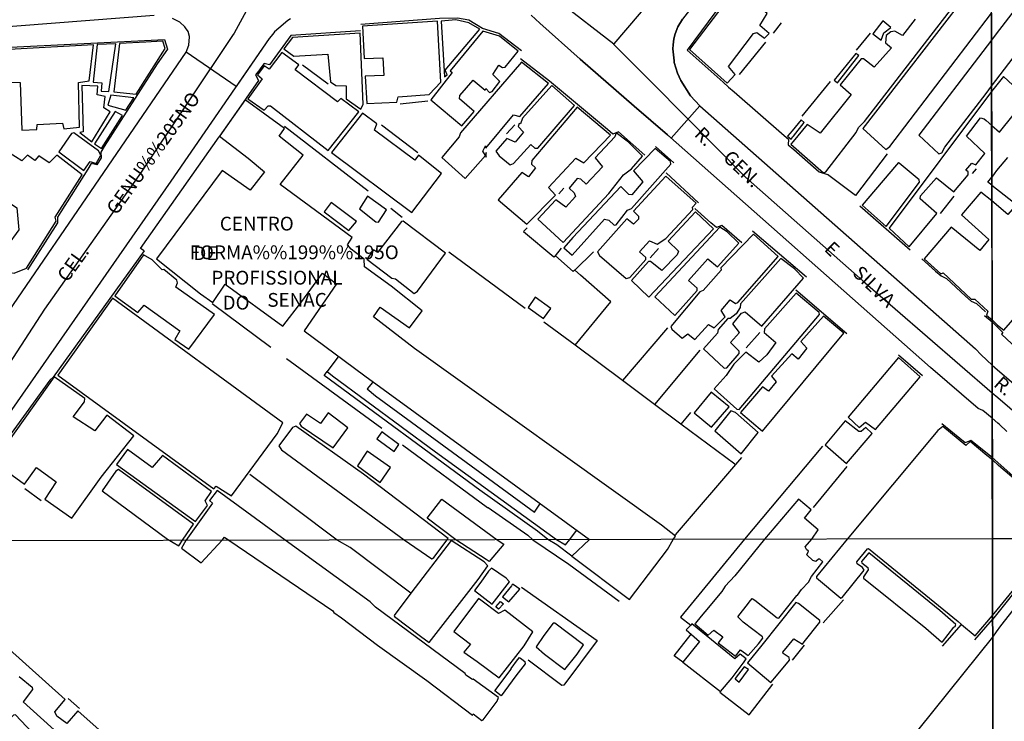
# Model space of a CAD drawing. Extents: x 186816 to 189382, y 1672669 to 1675069.
# Drawn here: x 188500 to 188678, y 1673045 to 1673172 of the extents above; entities that cross this region are included whole.
import ezdxf
from ezdxf.enums import TextEntityAlignment as Align

# ---------------------------------------------------------------- set-up
doc = ezdxf.new("R2010")
doc.units = 0
doc.header["$LTSCALE"] = 10
doc.header["$MEASUREMENT"] = 0
for name, color, linetype in [('V-CRUZAMENTO', 1, 'CONTINUOUS'), ('V-EDIFICACAO', 7, 'CONTINUOUS'), ('V-EDIFICACAO_IDENTIFICADA', 6, 'CONTINUOUS'), ('V-EIXO_DE_LOGRADOURO', 3, 'CONTINUOUS'), ('V-LOTE', 1, 'CONTINUOUS'), ('V-NOME_DOS_LOGRADOUROS', 7, 'CONTINUOUS'), ('V-QUADRA', 2, 'CONTINUOUS'), ('V-TESTADA', 250, 'CONTINUOUS'), ('X-LIMITE_1000', 6, 'CONTINUOUS'), ('X-LIMITE_5000', 4, 'CONTINUOUS')]:
    doc.layers.add(name, color=color, linetype=linetype)

msp = doc.modelspace()

# ---------------------------------------------------------------- linework, layer by layer
at = {"layer": 'V-CRUZAMENTO', "flags": 128}
for points in [[(188548.84, 1673172.08), (188548.36, 1673171.74), (188546.73, 1673170.36), (188545.96, 1673169.71), (188545.62, 1673169.3), (188544.97, 1673168.53), (188538.99, 1673159.83), (188529.95, 1673166.03), (188530.41, 1673167.29), (188530.57, 1673168.81), (188530.57, 1673168.84), (188530.28, 1673169.77), (188529.84, 1673170.42), (188529.71, 1673170.61), (188528.81, 1673171.44), (188527.46, 1673172.15)], [(188592.42, 1673172.73), (188594.02, 1673171.28), (188601.29, 1673164.74), (188611.11, 1673156.23), (188617.09, 1673151.04), (188617.79, 1673150.43), (188622.99, 1673156.31), (188621.3, 1673158.15), (188619.56, 1673160.91), (188618.94, 1673162.24), (188618.34, 1673164.14), (188618.3, 1673164.49), (188618.09, 1673166.65), (188618.15, 1673167.36), (188618.25, 1673168.42), (188618.5, 1673169.35), (188619, 1673170.61), (188619.83, 1673172)]]:
    msp.add_lwpolyline(points, dxfattribs=at)
at = {"layer": 'V-EDIFICACAO', "flags": 128}
for points in [[(188675.82, 1673159.86), (188701.49, 1673193.52), (188697.79, 1673196.81), (188676.65, 1673169.33), (188675.8, 1673168.19)], [(188675.79, 1673174.2), (188671.89, 1673177.24), (188652.52, 1673152.18), (188656.67, 1673148.41), (188657.41, 1673148.92), (188675.79, 1673173.09)], [(188675.8, 1673168.19), (188675.03, 1673167.18), (188662.62, 1673150.97), (188666.26, 1673147.64), (188666.81, 1673147.77), (188667.35, 1673148.83), (188674.82, 1673158.56), (188675.82, 1673159.86)], [(188675.84, 1673152.75), (188677.28, 1673151.54), (188682.21, 1673157.67), (188677.95, 1673161.62), (188675.82, 1673158.91)], [(188675.82, 1673158.91), (188657.25, 1673134.13), (188660.89, 1673130.77), (188665.91, 1673136.84), (188662.91, 1673139.49), (188662.97, 1673140.04), (188665.85, 1673143.27), (188668.98, 1673140.71), (188671.57, 1673143.84), (188671.57, 1673144.35), (188671.18, 1673144.67), (188672.24, 1673145.92), (188672.94, 1673145.6), (188674.6, 1673147.68), (188671.28, 1673150.84), (188673.8, 1673154.13), (188674.48, 1673153.97), (188674.83, 1673153.65), (188675.84, 1673152.75)], [(188678.71, 1673146.96), (188676.71, 1673144.57), (188675.85, 1673143.37)], [(188675.85, 1673141.95), (188675.15, 1673142.5), (188675.85, 1673143.37)], [(188675.86, 1673139.11), (188673.9, 1673140.65), (188670.38, 1673136.55), (188675.34, 1673132.11), (188673.71, 1673130.1), (188668.47, 1673134.35), (188663.61, 1673128.6), (188666.61, 1673125.88), (188667.03, 1673126.04), (188672.11, 1673121.28), (188672.78, 1673121.28), (188675.15, 1673119.1), (188674.89, 1673118.4), (188675.9, 1673117.53)], [(188675.9, 1673117.53), (188676.92, 1673116.61), (188678.01, 1673115.69), (188683.64, 1673122.15)], [(188675.96, 1673092.18), (188674.95, 1673093.01), (188671.95, 1673095.49), (188671.18, 1673094.82), (188667, 1673098.24), (188666.07, 1673097.53), (188649.67, 1673077.85), (188644.08, 1673071.07), (188644.08, 1673070.85), (188648.52, 1673067.17), (188648.75, 1673067.26), (188652.75, 1673072.22), (188652.43, 1673072.69), (188651.48, 1673073.39), (188651.41, 1673073.74), (188653.32, 1673076.09), (188653.51, 1673076.15), (188669.77, 1673062.9), (188670.38, 1673062.38), (188672.83, 1673060.31), (188676.01, 1673064)], [(188676.01, 1673064), (188676.83, 1673065), (188683.11, 1673072.69), (188686.9, 1673077.9), (188686.92, 1673077.92), (188689.18, 1673080.82), (188677.09, 1673091.18), (188675.96, 1673092.18)]]:
    msp.add_lwpolyline(points, dxfattribs=at)
at = {"layer": 'V-EDIFICACAO'}
for points in [[(188621.1, 1673166.53), (188627.91, 1673160.43), (188629.35, 1673161.99), (188628.14, 1673163.43), (188632.67, 1673169.44), (188633.28, 1673169.57), (188634.69, 1673168.55), (188635.52, 1673169.41), (188633.86, 1673170.88), (188635.2, 1673173.05), (188633.15, 1673174.75), (188634.91, 1673177.24), (188635.65, 1673177.24), (188639.42, 1673174.33), (188641.4, 1673176.6), (188638.14, 1673179.32), (188640.09, 1673182.29), (188635.74, 1673185.71), (188621.1, 1673166.53)], [(188561.88, 1673170.75), (188562.17, 1673164.9), (188565.53, 1673165), (188565.72, 1673161.8), (188562.36, 1673161.71), (188562.65, 1673156.72), (188568.08, 1673156.98), (188568.34, 1673157.97), (188573.97, 1673158.35), (188576.04, 1673160.62), (188575.44, 1673171.65), (188561.88, 1673170.75)], [(188578.76, 1673171.87), (188576.11, 1673171.65), (188576.71, 1673161.58), (188577.19, 1673161.93), (188576.87, 1673162.76), (188583.11, 1673170.17), (188581.16, 1673171.36), (188578.76, 1673171.87)], [(188654.34, 1673169.38), (188655.85, 1673168.22), (188656.32, 1673169.54), (188657.58, 1673170.47), (188656.14, 1673171.7), (188654.34, 1673169.38)], [(188549.45, 1673165.31), (188555.62, 1673165.67), (188556.1, 1673160.68), (188557.06, 1673159.98), (188558.94, 1673159.95), (188558.91, 1673157.58), (188561.6, 1673155.69), (188562, 1673156.64), (188561.43, 1673169.46), (188549.2, 1673168.7), (188547.65, 1673166.66), (188549.45, 1673165.31)], [(188577.74, 1673162.66), (188578.12, 1673162.35), (188574.25, 1673157.39), (188579.88, 1673152.66), (188582.11, 1673155.31), (188579.43, 1673157.58), (188579.49, 1673158.16), (188581.92, 1673160.97), (188584.1, 1673159.15), (188584.19, 1673159.47), (188584.86, 1673158.73), (188585.34, 1673158.89), (188586.78, 1673160.72), (188585.5, 1673161.99), (188586.56, 1673163.66), (188587.23, 1673163.24), (188587.71, 1673163.34), (188590.1, 1673166.24), (188586.68, 1673168.93), (188583.65, 1673169.82), (188577.74, 1673162.66)], [(188523.61, 1673167.88), (188522.63, 1673167.83), (188517.88, 1673167.59), (188516.82, 1673158.83), (188520.88, 1673158.41), (188526.15, 1673166.72), (188525.71, 1673168.03), (188524.63, 1673167.95), (188523.61, 1673167.88)], [(188497.9, 1673166.5), (188498.03, 1673160.62), (188499.88, 1673160.52), (188500.17, 1673151.93), (188502.89, 1673152.02), (188502.95, 1673152.95), (188507.52, 1673153.17), (188507.81, 1673152.12), (188510.62, 1673152.44), (188510.46, 1673160.52), (188512.35, 1673160.81), (188513.15, 1673167.36), (188497.9, 1673166.5)], [(188513.82, 1673167.39), (188513.08, 1673160.62), (188514.68, 1673160.46), (188514.55, 1673158.99), (188515.96, 1673158.89), (188517.21, 1673167.55), (188513.82, 1673167.39)], [(188549.71, 1673162.86), (188550.35, 1673163.76), (188547.25, 1673165.99), (188544.95, 1673162.95), (188544.08, 1673163.53), (188542.88, 1673161.9), (188543.73, 1673161.18), (188541.11, 1673157.55), (188544.07, 1673155.53), (188544.82, 1673156.3), (188545.19, 1673156.28), (188555.66, 1673148.25), (188561.2, 1673155.25), (188557.96, 1673157.64), (188557.33, 1673157.04), (188549.71, 1673162.86)], [(188579.62, 1673151.42), (188579.37, 1673150.71), (188576.23, 1673146.97), (188580.48, 1673143.14), (188584.13, 1673147.29), (188584.26, 1673147.04), (188584.26, 1673147.87), (188584.16, 1673147.32), (188583.68, 1673148.09), (188584.13, 1673149.08), (188584.22, 1673148.63), (188589.21, 1673154.71), (188590.36, 1673154.36), (188595.54, 1673160.33), (188590.68, 1673164.2), (188579.62, 1673151.42)], [(188647.28, 1673160.97), (188647.89, 1673160.46), (188651.78, 1673165.41), (188651.24, 1673165.76), (188647.28, 1673160.97)], [(188511.07, 1673159.98), (188511.29, 1673151.61), (188510.7, 1673151.5), (188512.83, 1673149.79), (188516.18, 1673155.25), (188515.03, 1673155.92), (188515.29, 1673158.03), (188513.82, 1673158.32), (188513.95, 1673159.85), (188511.07, 1673159.98)], [(188590.84, 1673154.1), (188590.49, 1673153.08), (188590.26, 1673153.14), (188590.1, 1673152.57), (188591.03, 1673151.54), (188589.53, 1673149.72), (188588.03, 1673150.42), (188586.05, 1673148.12), (188586.62, 1673147.23), (188588.6, 1673145.6), (188589.21, 1673145.85), (188592.34, 1673149.31), (188593.08, 1673148.67), (188593.62, 1673148.67), (188600.27, 1673156.4), (188596.18, 1673160.01), (188590.84, 1673154.1)], [(188516.3, 1673158.23), (188515.73, 1673156.43), (188519.03, 1673155.51), (188520.47, 1673157.76), (188516.3, 1673158.23)], [(188513.33, 1673149.42), (188514.62, 1673148.56), (188518.42, 1673154.58), (188517.08, 1673155.29), (188513.33, 1673149.42)], [(188592.53, 1673146.43), (188592.47, 1673145.76), (188593.24, 1673145.06), (188591.93, 1673143.46), (188590.71, 1673144.26), (188586.46, 1673139.3), (188591.64, 1673134.86), (188596.84, 1673140.13), (188595.57, 1673141.53), (188600.49, 1673146.85), (188601.96, 1673145.98), (188606.82, 1673150.97), (188600.78, 1673156.08), (188592.53, 1673146.43)], [(188564.06, 1673151.89), (188564.47, 1673153.05), (188561.85, 1673154.99), (188556.29, 1673147.84), (188570.83, 1673137), (188576.2, 1673144.06), (188572.02, 1673147.36), (188571.34, 1673146.46), (188564.06, 1673151.89)], [(188638.86, 1673150.82), (188639.5, 1673150.29), (188639.66, 1673150.47), (188639.8, 1673150.67), (188639.92, 1673150.82), (188641.88, 1673153.27), (188641.33, 1673153.75), (188639.71, 1673151.79)], [(188509.6, 1673151.42), (188509.18, 1673151.29), (188506.85, 1673147.96), (188511.42, 1673144.61), (188512.54, 1673146.24), (188513.63, 1673145.85), (188514.46, 1673147.36), (188514.07, 1673148.16), (188509.6, 1673151.42)], [(188602.41, 1673142.15), (188601.45, 1673143.01), (188600.75, 1673143.14), (188599.28, 1673141.41), (188600.2, 1673140.55), (188600.43, 1673139.88), (188598.73, 1673137.96), (188596.88, 1673139.3), (188593.65, 1673135.79), (188598.25, 1673131.54), (188606.5, 1673140.42), (188609.18, 1673143.81), (188610.59, 1673144.9), (188612.6, 1673147.2), (188610.05, 1673149.75), (188607.81, 1673151.45), (188607.55, 1673150.68), (188604.01, 1673146.91), (188605.35, 1673145.28), (188602.41, 1673142.15)], [(188599.95, 1673132.46), (188598.34, 1673130.59), (188599.85, 1673129.27), (188605.73, 1673135.76), (188606.47, 1673135.63), (188607.43, 1673134.7), (188607.84, 1673134.76), (188609.85, 1673137.39), (188610.62, 1673137.74), (188617.75, 1673145.76), (188617.68, 1673146.24), (188614.9, 1673148.57), (188610.94, 1673144.51), (188612.67, 1673142.56), (188610.65, 1673140.17), (188610.11, 1673140.23), (188608.64, 1673141.7), (188599.95, 1673132.46)], [(188505.13, 1673145.98), (188503.27, 1673147.23), (188502.51, 1673146.43), (188501.19, 1673147.39), (188500.2, 1673146.33), (188497.9, 1673147.77), (188497.26, 1673140.45), (188490.78, 1673140.04), (188490.23, 1673139.78), (188490.36, 1673138.82), (188497.36, 1673139.14), (188499.25, 1673137.86), (188499.63, 1673133.87), (188497.49, 1673130.93), (188498, 1673128.85), (188498.09, 1673126.1), (188498.77, 1673126.01), (188501.04, 1673126.9), (188506.4, 1673135.4), (188506.21, 1673136.14), (188511.1, 1673143.84), (188506.53, 1673147.39), (188505.13, 1673145.98)], [(188652.39, 1673138.31), (188656.74, 1673134.45), (188662.75, 1673142.47), (188662.68, 1673142.91), (188659.09, 1673145.92), (188658.94, 1673146.05), (188658.6, 1673145.65)], [(188610.97, 1673137.26), (188611.87, 1673136.3), (188611.87, 1673135.79), (188610.97, 1673134.89), (188609.73, 1673135.87), (188604.42, 1673129.87), (188604.81, 1673129.2), (188609.63, 1673125.02), (188610.3, 1673125.24), (188613.21, 1673128.5), (188613.21, 1673128.82), (188612.06, 1673129.87), (188613.85, 1673131.89), (188615.26, 1673131.28), (188616.82, 1673132.27), (188621.68, 1673137.51), (188621.62, 1673137.93), (188622.29, 1673138.66), (188616.82, 1673143.55), (188610.97, 1673137.26)], [(188562.81, 1673139.97), (188561.31, 1673137.64), (188564.28, 1673135.28), (188564.76, 1673135.24), (188566.23, 1673137.45), (188562.81, 1673139.97)], [(188556.23, 1673138.82), (188554.92, 1673137.11), (188559.38, 1673133.73), (188560.8, 1673135.36), (188556.23, 1673138.82)], [(188617.24, 1673131.82), (188619.12, 1673130), (188618.9, 1673129.33), (188616.12, 1673126.46), (188614.04, 1673128.12), (188613.69, 1673128.09), (188610.59, 1673124.7), (188613.72, 1673121.66), (188625.48, 1673134.06), (188622.19, 1673137.13), (188617.24, 1673131.82)], [(188569.27, 1673135.44), (188568.92, 1673135.37), (188564.57, 1673129.75), (188563.87, 1673130.23), (188562.68, 1673128.53), (188567.19, 1673125.08), (188567.86, 1673124.95), (188571.25, 1673122.33), (188571.82, 1673122.72), (188576.91, 1673129.65), (188569.27, 1673135.44)], [(188614.81, 1673121.69), (188618.42, 1673118.34), (188622.51, 1673122.84), (188622.51, 1673123.29), (188620.91, 1673124.7), (188624.4, 1673128.6), (188626.15, 1673127.13), (188630.02, 1673131.41), (188627.91, 1673133.52), (188626.6, 1673134.32), (188614.81, 1673121.69)], [(188626.76, 1673126.97), (188626.83, 1673126.55), (188623.57, 1673122.84), (188622.99, 1673122.62), (188617.75, 1673116.32), (188617.88, 1673115.88), (188619.79, 1673114.22), (188620.82, 1673115.01), (188622.1, 1673113.99), (188624.56, 1673116.71), (188625.55, 1673116.1), (188627.59, 1673118.08), (188626.83, 1673119.26), (188628.45, 1673121.15), (188629.41, 1673120.54), (188629.86, 1673120.7), (188637.18, 1673129.01), (188632.67, 1673133.07), (188626.76, 1673126.97)], [(188525.59, 1673126.61), (188523.76, 1673128.44), (188522.19, 1673129.3), (188517.01, 1673121.92), (188521.17, 1673118.91), (188522.32, 1673120.19), (188528.81, 1673115.56), (188527.91, 1673113.96), (188530.44, 1673112.23), (188535.04, 1673118.53), (188528.04, 1673123.48), (188528.36, 1673124.25), (188528.23, 1673124.76), (188525.87, 1673126.64), (188525.59, 1673126.61)], [(188630.34, 1673120.45), (188630.31, 1673119.81), (188629.57, 1673118.66), (188628.49, 1673117.79), (188628.07, 1673117.79), (188626.31, 1673115.78), (188626.19, 1673115.11), (188623.66, 1673112.27), (188627.37, 1673108.78), (188627.85, 1673108.85), (188630.12, 1673111.47), (188630.12, 1673111.85), (188628.52, 1673113.42), (188630.15, 1673115.24), (188628.93, 1673116.84), (188630.5, 1673118.75), (188631.17, 1673118.98), (188634.18, 1673116.42), (188641.78, 1673125.11), (188640.12, 1673126.81), (188637.66, 1673128.66), (188630.34, 1673120.45)], [(188516.57, 1673121.47), (188506.69, 1673107.54), (188534.94, 1673086.92), (188535.36, 1673087.4), (188538.17, 1673085.68), (188546.45, 1673096.93), (188547.44, 1673098.87), (188516.57, 1673121.47)], [(188593.17, 1673121.63), (188591.89, 1673119.81), (188594.67, 1673117.79), (188595.98, 1673119.62), (188593.17, 1673121.63)], [(188634.69, 1673115.91), (188634.62, 1673115.24), (188636.73, 1673113.45), (188635.1, 1673111.24), (188633.66, 1673109.87), (188631.3, 1673111.69), (188629.13, 1673109.55), (188627.75, 1673107.47), (188625.55, 1673105.07), (188629.7, 1673101.37), (188630.12, 1673101.34), (188644.66, 1673118.53), (188644.59, 1673118.88), (188640.41, 1673122.4), (188634.69, 1673115.91)], [(188641.24, 1673113.61), (188642.33, 1673112.43), (188640.79, 1673110.44), (188639.64, 1673111.4), (188635.93, 1673107.34), (188636.83, 1673106.32), (188635.42, 1673104.63), (188634.3, 1673105.43), (188630.36, 1673100.77), (188634.3, 1673097.4), (188649.07, 1673115.11), (188645.36, 1673118.21), (188641.24, 1673113.61)], [(188649.87, 1673099.9), (188651.85, 1673098.04), (188652.97, 1673099), (188654.79, 1673097.69), (188662.87, 1673107.25), (188658.98, 1673110.73), (188649.87, 1673099.9)], [(188509.5, 1673099.96), (188511.52, 1673102.71), (188511.58, 1673103.29), (188506.05, 1673107.22), (188495.03, 1673091.81), (188500.65, 1673087.79), (188502.82, 1673090.79), (188506.4, 1673088.2), (188504.33, 1673085.1), (188509.22, 1673081.62), (188514.52, 1673089.03), (188520.43, 1673096.57), (188515.58, 1673100.31), (188513.4, 1673097.44), (188509.5, 1673099.96)], [(188625, 1673104.44), (188621.97, 1673100.73), (188625.1, 1673098.11), (188628.3, 1673101.78), (188625, 1673104.44)], [(188555.65, 1673100.73), (188554.28, 1673098.78), (188551.75, 1673100.47), (188550.44, 1673098.78), (188550.76, 1673098.3), (188556.55, 1673094.37), (188559.23, 1673098.01), (188555.65, 1673100.73)], [(188629.41, 1673100.76), (188628.61, 1673101.08), (188625.71, 1673097.47), (188630.47, 1673093.31), (188633.54, 1673097.12), (188629.41, 1673100.76)], [(188577.41, 1673077.94), (188562.04, 1673089.57), (188549.8, 1673098.27), (188549.2, 1673098.08), (188546.74, 1673094.75), (188547.18, 1673093.99), (188569.4, 1673077.69), (188574.43, 1673074.25), (188574.53, 1673074.31), (188574.81, 1673074.5), (188577.41, 1673077.94)], [(188649.29, 1673099.26), (188645.65, 1673094.94), (188649.55, 1673091.56), (188654.18, 1673096.99), (188653.03, 1673098.08), (188652.17, 1673097.31), (188651.75, 1673097.31), (188649.29, 1673099.26)], [(188565.36, 1673097.29), (188564.47, 1673096.01), (188567.64, 1673093.73), (188568.48, 1673094.96), (188565.36, 1673097.29)], [(188523.76, 1673090.82), (188519.32, 1673094.08), (188517.33, 1673091.33), (188531.62, 1673081.04), (188533.82, 1673083.92), (188533.38, 1673084.75), (188534.5, 1673086.44), (188525.64, 1673092.96), (188523.76, 1673090.82)], [(188562.72, 1673093.76), (188560.96, 1673091.08), (188565.1, 1673088.11), (188566.97, 1673090.82), (188562.72, 1673093.76)], [(188517.69, 1673090.47), (188517.17, 1673090.15), (188514.75, 1673086.6), (188526.55, 1673077.81), (188528.6, 1673076.6), (188529.39, 1673077.81), (188531.24, 1673080.53), (188517.69, 1673090.47)], [(188537.65, 1673077.62), (188556.48, 1673064.85), (188556.7, 1673064.53), (188558.1, 1673063.61), (188564.61, 1673058.62), (188573.5, 1673052.24), (188581.83, 1673045.98), (188581.92, 1673046.2), (188583.48, 1673044.96), (188583.76, 1673045.12), (188586.24, 1673048.46), (188586.49, 1673049.16), (188581.92, 1673052.49), (188581.83, 1673052.4), (188580.62, 1673053.22), (188580.46, 1673053.51), (188564.26, 1673065.51), (188563.25, 1673066.47), (188547.87, 1673077.65), (188535.55, 1673086.63), (188534.14, 1673084.81), (188534.72, 1673084.33), (188529.89, 1673077.61), (188529.07, 1673076.19), (188532.66, 1673073.55), (188536.44, 1673077.62), (188536.86, 1673078.17), (188537.65, 1673077.62)], [(188576.23, 1673085.1), (188586.29, 1673077.72), (188587.47, 1673076.91), (188584.79, 1673073.77), (188584.26, 1673074.17), (188578.78, 1673077.71), (188573.56, 1673081.61), (188576.23, 1673085.1)], [(188631.9, 1673066.4), (188632.48, 1673067.07), (188632.91, 1673066.79), (188636.96, 1673063.58), (188637.31, 1673063.54), (188640.52, 1673067.64), (188640.68, 1673067.67), (188641.38, 1673068.69), (188642.65, 1673070.06), (188643.22, 1673071.07), (188645.25, 1673073.74), (188644.74, 1673074.18), (188644.46, 1673074.18), (188644.01, 1673073.8), (188643.47, 1673073.96), (188642.33, 1673075.01), (188642.65, 1673075.68), (188642.27, 1673075.96), (188642.08, 1673076.44), (188643.25, 1673077.83), (188644.43, 1673079.54), (188641.95, 1673081.63), (188643.16, 1673083.15), (188640.82, 1673085.07), (188634.71, 1673077.82), (188629.31, 1673071.2), (188627.59, 1673069.29), (188626.96, 1673068.34), (188623.87, 1673064.64), (188623.24, 1673063.88), (188622.19, 1673062.64), (188622.05, 1673062.47), (188624.47, 1673060.46), (188625.53, 1673061.37), (188627.15, 1673060.14), (188626.31, 1673059.04), (188629.42, 1673056.61), (188630.34, 1673057.76), (188631.76, 1673056.76), (188633.59, 1673058.86), (188634.39, 1673059.92), (188634.33, 1673060.15), (188630.83, 1673062.81), (188629.85, 1673063.77), (188631.79, 1673066.26), (188631.9, 1673066.4)], [(188570.62, 1673068.03), (188567.6, 1673064.02), (188567.66, 1673063.8), (188572.37, 1673060.28), (188573.96, 1673059.12), (188582.83, 1673070.53), (188584.59, 1673072.98), (188583.89, 1673073.71), (188577.91, 1673077.61), (188570.62, 1673068.03)], [(188653.57, 1673075.33), (188652.27, 1673073.77), (188652.33, 1673073.52), (188653.41, 1673072.69), (188653.48, 1673072.25), (188652.59, 1673070.98), (188652.65, 1673070.75), (188663.9, 1673061.73), (188666.72, 1673059.26), (188666.94, 1673059.23), (188669.01, 1673061.89), (188669.23, 1673061.99), (188669.36, 1673062.37), (188666.47, 1673064.91), (188653.57, 1673075.33)], [(188587.88, 1673070.76), (188585.26, 1673072.6), (188584.68, 1673072.02), (188583.32, 1673070.03), (188582.18, 1673068.54), (188585.37, 1673066.06), (188588.53, 1673070.12), (188587.88, 1673070.76)], [(188588.85, 1673069.35), (188587.24, 1673067.36), (188588.4, 1673066.49), (188590.36, 1673068.78), (188589.16, 1673069.64), (188589, 1673069.61), (188588.85, 1673069.35)], [(188583.32, 1673066.78), (188582.87, 1673067.07), (188578.43, 1673061.1), (188581.46, 1673058.84), (188580.26, 1673057.36), (188582.63, 1673055.66), (188586.62, 1673052.71), (188591.13, 1673058.53), (188592.72, 1673061.04), (188587.64, 1673064.94), (188586.49, 1673064.34), (188583.32, 1673066.78)], [(188586.87, 1673066.53), (188587.42, 1673066.09), (188586.52, 1673065.12), (188586.02, 1673065.55), (188586.87, 1673066.53)], [(188638.01, 1673057.35), (188640.01, 1673059.77), (188641.57, 1673058.84), (188641.88, 1673059.25), (188644.74, 1673062.78), (188644.74, 1673063.07), (188640.87, 1673066.15), (188640.39, 1673066.37), (188634.18, 1673058.61), (188631.63, 1673055.44), (188635.81, 1673051.86), (188636.84, 1673053.09), (188639.22, 1673055.89), (188639.15, 1673056.37), (188638.07, 1673057.13), (188638.01, 1673057.35)], [(188594.84, 1673057.01), (188598.53, 1673054.24), (188600.76, 1673057), (188601.9, 1673058.72), (188596.72, 1673062.59), (188596.4, 1673062.62), (188594.74, 1673060.38), (188593.35, 1673058.31), (188594.84, 1673057.01)], [(188621.34, 1673062.28), (188620.52, 1673061.4), (188622.91, 1673059.3), (188619.9, 1673055.55), (188626.74, 1673050.23), (188628.83, 1673052.69), (188630.84, 1673055.38), (188630.9, 1673055.42), (188631.39, 1673056.16), (188630.3, 1673056.99), (188629.33, 1673056.16), (188621.51, 1673062.47)], [(188589.95, 1673055.97), (188590.31, 1673056.37), (188590.76, 1673056.1), (188591.26, 1673055.7), (188591.32, 1673055.25), (188589.66, 1673053.1), (188586.99, 1673049.48), (188585.86, 1673050.37), (188588.79, 1673054.27), (188588.81, 1673054.43), (188589.95, 1673055.97)], [(188629.37, 1673052.58), (188629.38, 1673052.54), (188630.1, 1673051.95), (188631.77, 1673054.2), (188631.02, 1673054.7), (188629.37, 1673052.58)], [(188499.03, 1673046.04), (188498.68, 1673045.98), (188494.04, 1673041.57), (188494.42, 1673041.19), (188494.48, 1673040.68), (188492.99, 1673039.28), (188492.36, 1673038.96), (188491.09, 1673040.39), (188490.8, 1673040.49), (188487.08, 1673036.83), (188487.08, 1673036.61), (188498.49, 1673024.38), (188502.9, 1673028.39), (188502.84, 1673028.89), (188501.76, 1673029.88), (188501.76, 1673030.16), (188508.17, 1673036.07), (188508.05, 1673036.45), (188499.03, 1673046.04)]]:
    msp.add_lwpolyline(points, close=True, dxfattribs=at)
for points in [[(188661.95, 1673172.03), (188659.68, 1673169.06), (188658.3, 1673169.82), (188657.57, 1673169.7), (188656.74, 1673169.06), (188656.58, 1673167.71), (188657.67, 1673166.79), (188654.57, 1673163.34), (188652.62, 1673164.81), (188652.2, 1673164.81), (188648.37, 1673160.14), (188650.41, 1673158.38), (188644.79, 1673151.35), (188642.42, 1673152.95), (188639.87, 1673149.85), (188639.48, 1673149.37), (188645.36, 1673144.19), (188645.81, 1673144.35), (188651.31, 1673151.51), (188651.72, 1673152.41), (188652.81, 1673153.46), (188675.77, 1673183.23)], [(188499.69, 1673052.97), (188502.04, 1673051), (188502.11, 1673050.59), (188500.39, 1673048.36), (188511.06, 1673038.77), (188514.72, 1673042.84), (188510.33, 1673046.71), (188508.3, 1673044.42), (188506.49, 1673045.79), (188506.14, 1673046.55), (188508.05, 1673048.81), (188497.31, 1673058.4)]]:
    msp.add_lwpolyline(points, dxfattribs=at)
at = {"layer": 'V-EDIFICACAO', "linetype": 'Continuous', "flags": 128}
msp.add_lwpolyline([(188675.85, 1673141.95), (188680.34, 1673138.45), (188678.75, 1673136.61), (188675.86, 1673139.11)], dxfattribs=at)
at = {"layer": 'V-EDIFICACAO_IDENTIFICADA'}
msp.add_lwpolyline([(188532.51, 1673122.24), (188534.75, 1673120.69), (188536.99, 1673123.99), (188547.45, 1673116.38), (188550.87, 1673120.88), (188554.61, 1673126), (188557.19, 1673124.1), (188551.32, 1673115.58), (188562.31, 1673107.41), (188603, 1673077.75), (188599.78, 1673074.72), (188610.26, 1673066.89), (188617.12, 1673075.94), (188618.15, 1673077.78), (188618.57, 1673078.36), (188616.05, 1673080.35), (188571.31, 1673112.35), (188563.86, 1673118.12), (188565.06, 1673119.83), (188570.37, 1673116.1), (188572.7, 1673119.2), (188567.08, 1673123.65), (188562.22, 1673127.16), (188562.15, 1673128.55), (188559.82, 1673130.38), (188559.13, 1673131.11), (188560.01, 1673132.49), (188546.94, 1673142.09), (188551.11, 1673147.36), (188546.81, 1673150.83), (188547.76, 1673152.19), (188540.62, 1673157.41), (188535.99, 1673150.8), (188541.16, 1673146.84), (188544.15, 1673144.34), (188541.55, 1673141.05), (188536.43, 1673144.6), (188524.59, 1673128.61), (188532.51, 1673122.24)], close=True, dxfattribs=at)
at = {"layer": 'V-EIXO_DE_LOGRADOURO'}
for points in [[(188604.57, 1673267.15), (188603.83, 1673266.13), (188584.91, 1673239.91), (188579.54, 1673233.47), (188546.7, 1673185.33), (188546.43, 1673184.77), (188542.91, 1673177.37), (188542.69, 1673176.97), (188538.61, 1673169.48), (188538.33, 1673169.06), (188521.81, 1673144.29), (188504.25, 1673119.48), (188497.8, 1673109.51), (188476.49, 1673077.5), (188460.79, 1673057.26), (188460.27, 1673056.47), (188453.27, 1673045.81), (188444.77, 1673032.88), (188424.91, 1673002.65), (188402.72, 1672971.88), (188396.24, 1672962.89), (188387.86, 1672952.57), (188379.21, 1672941.8)], [(188675.63, 1673255.32), (188663.48, 1673238.41), (188659.48, 1673233.54), (188649.45, 1673220.64), (188619.22, 1673181.34), (188617.68, 1673179.55), (188612.01, 1673172.93), (188607.37, 1673167.51)], [(188597.53, 1673175.14), (188607.37, 1673167.51), (188607.36, 1673167.5), (188614.58, 1673160.21), (188631.22, 1673143.39), (188652.5, 1673124.63), (188675.92, 1673104.35)], [(188675.92, 1673104.35), (188676.93, 1673103.49), (188695.64, 1673087.38), (188706.57, 1673077.96), (188706.62, 1673077.92), (188710.14, 1673074.69), (188726.56, 1673060.37), (188752.44, 1673037.8), (188780.62, 1673013.18), (188784.89, 1673009.45), (188788.91, 1673005.94), (188794.92, 1673000.69), (188824.86, 1672972.98), (188830.13, 1672968.1), (188836.09, 1672962.59), (188836.12, 1672962.56), (188877.83, 1672927.23), (188899.83, 1672907.67)]]:
    msp.add_lwpolyline(points, dxfattribs=at)
at = {"layer": 'V-LOTE', "flags": 128}
for points in [[(188636.31, 1673169.49), (188637.75, 1673171.32)], [(188653.8, 1673169.46), (188651.29, 1673166.38)], [(188630.15, 1673161.99), (188634.95, 1673167.84)], [(188551.02, 1673163.72), (188555.65, 1673160.3)], [(188646.58, 1673160.73), (188641.48, 1673154.45)], [(188568.71, 1673156.66), (188573.73, 1673157.19)], [(188562.92, 1673140.84), (188547.75, 1673152.57)], [(188565.32, 1673152.85), (188571.88, 1673147.86)], [(188589.44, 1673152.89), (188587.97, 1673151.22)], [(188521.66, 1673130.49), (188535.89, 1673150.67)], [(188656.91, 1673147.59), (188651.19, 1673140.07)], [(188672.34, 1673144.04), (188673.06, 1673144.87)], [(188597.44, 1673140.38), (188598.34, 1673141.38)], [(188668.98, 1673139.95), (188666.51, 1673136.84)], [(188569.08, 1673136.1), (188567.01, 1673137.69)], [(188522.31, 1673130.03), (188521.66, 1673130.49)], [(188596.81, 1673129.17), (188597.95, 1673130.54)], [(188614.01, 1673128.8), (188615.48, 1673130.45)], [(188577.5, 1673129.85), (188591.31, 1673119.69)], [(188603.74, 1673129.85), (188600.33, 1673126.54)], [(188534.67, 1673120.5), (188545.25, 1673112.6)], [(188600.39, 1673112.94), (188594.73, 1673117.15)], [(188617.12, 1673116.12), (188608.99, 1673106.54)], [(188633.82, 1673115.28), (188631.38, 1673112.51)], [(188608.99, 1673106.54), (188600.39, 1673112.94)], [(188548.14, 1673110.55), (188565.35, 1673097.93)], [(188557.39, 1673110.82), (188555.46, 1673108.17)], [(188622.95, 1673112.05), (188614.78, 1673102.23)], [(188614.78, 1673102.23), (188608.99, 1673106.54)], [(188619.55, 1673098.68), (188614.78, 1673102.23)], [(188629.34, 1673091.4), (188619.55, 1673098.68)], [(188630.51, 1673092.64), (188618.52, 1673078.63)], [(188643.59, 1673083.55), (188649.69, 1673090.99)], [(188500.69, 1673087.02), (188503.68, 1673084.86)], [(188645.29, 1673062.66), (188648.97, 1673066.87)], [(188639.78, 1673055.94), (188641.96, 1673058.61)], [(188508.56, 1673048.96), (188510.62, 1673047.17)]]:
    msp.add_lwpolyline(points, dxfattribs=at)
at = {"layer": 'V-LOTE'}
for points in [[(188628.17, 1673159.71), (188629.18, 1673158.83), (188638.25, 1673150.95)], [(188651.19, 1673140.07), (188646.57, 1673143.5), (188646.07, 1673143.87)], [(188591.71, 1673134.19), (188591.05, 1673133.53), (188596.52, 1673128.95), (188596.81, 1673129.17)], [(188600.33, 1673126.54), (188600.06, 1673126.28), (188596.81, 1673129.17)], [(188600.39, 1673112.94), (188606.87, 1673120.82), (188601.36, 1673125.64), (188600.33, 1673126.54)], [(188599.78, 1673074.72), (188597.05, 1673076.83), (188595.47, 1673077.74), (188593.58, 1673079.27), (188583.15, 1673086.73), (188554.94, 1673107.46), (188555.46, 1673108.17)], [(188555.46, 1673108.17), (188556.46, 1673107.43), (188575.1, 1673093.64), (188597.01, 1673077.74), (188598.67, 1673076.83), (188599.41, 1673077.75), (188600.62, 1673079.38)], [(188563.67, 1673106.2), (188562.73, 1673105.07), (188564.23, 1673103.81), (188593.05, 1673082.74), (188594.02, 1673084.15)], [(188621.3, 1673100.78), (188620.41, 1673099.72), (188619.55, 1673098.68)], [(188569.12, 1673094.89), (188584.49, 1673083.54), (188584.64, 1673083.59), (188591.85, 1673078.53), (188592.73, 1673077.73), (188599.26, 1673073.27), (188608.37, 1673066.6)], [(188645.21, 1673094.66), (188631.09, 1673077.81), (188619.48, 1673063.73), (188621.34, 1673062.28)], [(188570.62, 1673068.03), (188559.64, 1673076.31), (188557.26, 1673077.66), (188541.49, 1673089.52)], [(188590.66, 1673069.16), (188604.4, 1673059.47), (188598.35, 1673051.37), (188597.98, 1673051.35), (188591.87, 1673055.92)], [(188619.9, 1673055.55), (188618.35, 1673056.68), (188621.43, 1673060.6)], [(188626.62, 1673050.09), (188631.89, 1673045.99), (188636.2, 1673051.57)]]:
    msp.add_lwpolyline(points, dxfattribs=at)
at = {"layer": 'V-QUADRA', "flags": 128}
for points in [[(188675.65, 1673244.94), (188674.92, 1673243.5), (188665.01, 1673229.96), (188652.09, 1673213.51), (188649.03, 1673209.41), (188646.07, 1673205.86), (188643.53, 1673202.41), (188619.83, 1673172), (188619, 1673170.61), (188618.5, 1673169.35), (188618.25, 1673168.42), (188618.15, 1673167.36), (188618.09, 1673166.65), (188618.3, 1673164.49), (188618.34, 1673164.14), (188618.94, 1673162.24), (188619.56, 1673160.91), (188621.3, 1673158.15), (188622.99, 1673156.31), (188672.9, 1673112.3), (188672.9, 1673112.3), (188673.93, 1673111.2), (188675.91, 1673109.34)], [(188675.91, 1673109.34), (188676.92, 1673108.48), (188687.4, 1673099.5), (188688.7, 1673098.53), (188690.59, 1673098.9), (188698.35, 1673092.27), (188699.3, 1673091.47), (188700.35, 1673090.67), (188701.11, 1673090.4), (188702.51, 1673090.54), (188703.32, 1673091.11), (188722.46, 1673115.26), (188731.45, 1673126.33), (188731.76, 1673130.79), (188732.35, 1673131.81), (188738.4, 1673139.14), (188749.59, 1673153.17), (188790.07, 1673203.42)], [(188548.84, 1673172.08), (188548.36, 1673171.74), (188546.73, 1673170.36), (188545.96, 1673169.71), (188545.62, 1673169.3), (188544.97, 1673168.53), (188527.19, 1673142.64), (188486.51, 1673084.4)], [(188675.94, 1673099.74), (188674.21, 1673101.14), (188673.41, 1673101.47), (188664.73, 1673108.94), (188617.09, 1673151.04), (188611.11, 1673156.23), (188601.29, 1673164.74), (188594.02, 1673171.28), (188592.42, 1673172.73)], [(188678.57, 1673097.35), (188677.25, 1673098.58), (188676.94, 1673098.86), (188675.93, 1673099.75)], [(188676.02, 1673060.05), (188676.72, 1673061.06), (188677.49, 1673062.15), (188689.07, 1673076.86)], [(188470.15, 1673046.4), (188543.88, 1672967.83), (188561.07, 1672949.32), (188567.39, 1672948.45), (188568.64, 1672947.8), (188569.52, 1672947.06), (188573.6, 1672942.35), (188573.63, 1672942.32), (188576.49, 1672939.07), (188577.25, 1672938.21), (188577.99, 1672937.68), (188579.73, 1672937.62), (188580.66, 1672938.23), (188580.8, 1672938.94), (188580.95, 1672939.71), (188581.11, 1672942.46), (188612.46, 1672981.11), (188634.05, 1673008.15), (188638.48, 1673013.38), (188676.02, 1673060.05)]]:
    msp.add_lwpolyline(points, dxfattribs=at)
at = {"layer": 'V-QUADRA'}
for points in [[(188524.14, 1673172.69), (188468.89, 1673168.36)], [(188482.12, 1673096.27), (188529.95, 1673166.03), (188530.41, 1673167.29), (188530.57, 1673168.81), (188530.57, 1673168.84), (188530.28, 1673169.77), (188529.84, 1673170.42), (188529.71, 1673170.61), (188528.81, 1673171.44), (188527.46, 1673172.15)]]:
    msp.add_lwpolyline(points, dxfattribs=at)
at = {"layer": 'V-TESTADA'}
for p, q in [((188675.9, 1673117.17), (188677.85, 1673115.26)), ((188677.85, 1673115.26), (188677.62, 1673114.93)), ((188677.62, 1673114.93), (188683.55, 1673109.42)), ((188680.74, 1673088.35), (188675.95, 1673092.59)), ((188682.77, 1673071.81), (188676.01, 1673063.25))]:
    msp.add_line(p, q, dxfattribs=at)
for points in [[(188660.33, 1673219.11), (188649.32, 1673204.82), (188648.43, 1673204.03), (188642.48, 1673196.48), (188636.81, 1673188.91), (188636.06, 1673187.91), (188636.24, 1673186.91), (188630.91, 1673179.79), (188627.09, 1673175.04), (188620.67, 1673166.38), (188627.18, 1673160.59), (188628.17, 1673159.71)], [(188590.65, 1673166.27), (188586.57, 1673169.4), (188583.63, 1673170.3), (188581.13, 1673171.83), (188579.11, 1673172.18), (188575.82, 1673172.1), (188561.55, 1673171.05)], [(188561.52, 1673169.87), (188548.9, 1673169.05), (188545.04, 1673163.74), (188544.04, 1673163.96), (188543.3, 1673162.96), (188543.26, 1673162.9), (188542.52, 1673161.9), (188543.05, 1673160.9), (188535.89, 1673150.67)], [(188475.3, 1673166.26), (188480.3, 1673166.6), (188481.3, 1673166.67), (188482.3, 1673166.13), (188526, 1673168.3), (188526.54, 1673166.56), (188524.67, 1673163.94), (188515.1, 1673148.92), (188514.46, 1673147.92), (188514.56, 1673146.92), (188513.74, 1673145.6), (188512.74, 1673145.85), (188512.11, 1673144.85), (188507.24, 1673137.12), (188506.61, 1673136.12), (188506.62, 1673135.12), (188501.2, 1673126.61)], [(188613.02, 1673147.37), (188608.24, 1673151.62), (188607.24, 1673151.17), (188606.24, 1673152), (188595.73, 1673160.75), (188590.52, 1673164.8)], [(188628.17, 1673159.71), (188629.18, 1673158.83), (188638.25, 1673150.95)], [(188638.25, 1673150.95), (188639.02, 1673150.26), (188638.99, 1673149.26), (188639.99, 1673148.38), (188644.57, 1673144.38), (188646.07, 1673143.87)], [(188651.19, 1673140.07), (188646.57, 1673143.5), (188646.07, 1673143.87)], [(188630.57, 1673131.49), (188626.99, 1673134.65), (188625.99, 1673134.25), (188624.99, 1673135.14), (188622.09, 1673137.71)], [(188522.31, 1673130.03), (188505.87, 1673107.16), (188505.24, 1673106.65), (188494.38, 1673091.69)], [(188663.19, 1673128.61), (188665.68, 1673126.39), (188666.68, 1673125.5), (188667.68, 1673125.06), (188671.1, 1673121.86), (188672.1, 1673120.92), (188673.1, 1673120.49), (188674.74, 1673119.03)], [(188675.95, 1673092.59), (188672.06, 1673095.7), (188671.06, 1673095.26), (188670.06, 1673096.07), (188666.78, 1673098.74)]]:
    msp.add_lwpolyline(points, dxfattribs=at)
at = {"layer": 'V-TESTADA', "flags": 128}
for points in [[(188521.66, 1673130.49), (188535.89, 1673150.67)], [(188618.27, 1673145.98), (188614.92, 1673148.94)], [(188622.76, 1673138.73), (188616.86, 1673144.16)], [(188651.95, 1673138.18), (188661.09, 1673130.23)], [(188642.3, 1673125.27), (188632.54, 1673133.6)], [(188649.62, 1673115.04), (188640.39, 1673122.91)], [(188674.54, 1673118.36), (188675.9, 1673117.17)], [(188663.31, 1673107.38), (188658.97, 1673111.13)], [(188666.9, 1673058.44), (188670.38, 1673062.38)], [(188672.81, 1673059.57), (188676.01, 1673063.25)]]:
    msp.add_lwpolyline(points, dxfattribs=at)
at = {"layer": 'X-LIMITE_1000', "linetype": 'Continuous'}
msp.add_line((189375.03, 1673079.2), (188675.98, 1673077.9), dxfattribs=at)
at = {"layer": 'X-LIMITE_1000'}
msp.add_line((188675.98, 1673077.9), (186815.98, 1673074.05), dxfattribs=at)
at = {"layer": 'X-LIMITE_5000', "flags": 128}
for points in [[(188676.07, 1673033.44), (188676.02, 1673060.05), (188676.01, 1673064), (188675.98, 1673077.9), (188675.95, 1673092.16), (188675.93, 1673099.75), (188675.92, 1673104.35), (188675.91, 1673109.34), (188675.9, 1673117.48), (188675.85, 1673143.55), (188675.83, 1673152.68), (188675.82, 1673158.99), (188675.82, 1673159.94), (188675.8, 1673168.33), (188675.79, 1673174.79)], [(188675.79, 1673173.09), (188675.8, 1673168.19), (188675.82, 1673159.9), (188675.82, 1673159.86), (188675.82, 1673157.9), (188675.84, 1673152.75), (188675.85, 1673145.39), (188675.85, 1673143.37), (188675.86, 1673140.45), (188675.86, 1673139.11), (188675.9, 1673117.53), (188675.9, 1673117.17), (188675.92, 1673109.59), (188675.93, 1673104.88), (188675.94, 1673099.74), (188675.96, 1673092.18), (188676.01, 1673064), (188676.02, 1673060.05), (188676.07, 1673033.45)]]:
    msp.add_lwpolyline(points, dxfattribs=at)

# ---------------------------------------------------------------- texts
at = {"layer": 'V-NOME_DOS_LOGRADOUROS'}
for s, rotation, p in [('GENU%%205NO', 54.2933, (188524.22, 1673147.56)), ('R.', 315.971, (188623.57, 1673150.54)), ('GEN.', 315.971, (188630.44, 1673144.68)), ('E', 315.971, (188646.72, 1673130.17)), ('CEL.', 54.2933, (188509.7, 1673127.58)), ('SILVA', 315.971, (188654.33, 1673123.38)), ('R.', 318.9103, (188677.82, 1673105.34))]:
    msp.add_text(s, height=2.5, rotation=rotation, dxfattribs=at).set_placement(p, align=Align.MIDDLE)
for s, p in [('CENTRO', (188542.73, 1673134.65)), ('FORMA%%199%%195O', (188549.5, 1673129.46)), ('DE', (188533.42, 1673129.29)), ('PROFISSIONAL', (188546.38, 1673124.86)), ('DO', (188538.98, 1673120.34)), ('SENAC', (188550.02, 1673120.84))]:
    msp.add_text(s, height=2.5, dxfattribs=at).set_placement(p, align=Align.MIDDLE)

doc.saveas('drawing.dxf')
